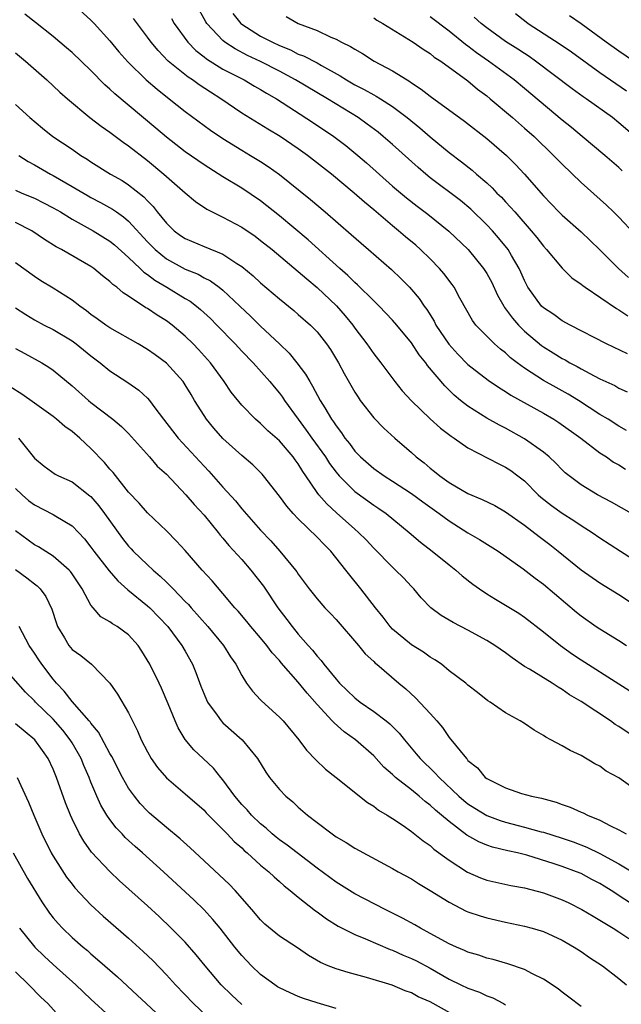
# Model space of a CAD drawing. Units: inches. Extents: x 2628000 to 2631000, y 1506000 to 1509000.
# Drawn here: x 2628099 to 2628163, y 1506803 to 1506907 of the extents above; entities that cross this region are included whole.
import ezdxf

# ---------------------------------------------------------------- set-up
doc = ezdxf.new("R2010")
doc.units = ezdxf.units.IN
doc.header["$MEASUREMENT"] = 0
doc.layers.add('LD26281506_2ft', color=254, linetype='Continuous')

msp = doc.modelspace()

# ---------------------------------------------------------------- linework, layer by layer
at = {"layer": 'LD26281506_2ft'}
for points, elevation in [([(2628105, 1506909.16), (2628107, 1506907.36), (2628107.34, 1506907), (2628109, 1506905.14), (2628109.97, 1506903.97), (2628110.91, 1506902.91), (2628112.87, 1506901), (2628114.01, 1506900.01), (2628115.3, 1506899), (2628117, 1506897.66), (2628119.68, 1506895.68), (2628121, 1506894.8), (2628123, 1506893.55), (2628123.94, 1506893), (2628125, 1506892.35), (2628125.82, 1506891.82), (2628127, 1506890.96), (2628130.3, 1506888.3), (2628131.86, 1506887), (2628134.62, 1506884.62), (2628135.67, 1506883.67), (2628136.46, 1506883), (2628138.89, 1506880.89), (2628139.91, 1506879.91), (2628140.79, 1506879), (2628141, 1506878.77), (2628141.81, 1506877.81), (2628142.34, 1506877), (2628142.63, 1506876.63), (2628143.4, 1506875.4), (2628143.61, 1506875), (2628144.97, 1506872.97), (2628145.91, 1506871.91), (2628147, 1506870.82), (2628149.16, 1506869.16), (2628150.34, 1506868.34), (2628151, 1506867.95), (2628151.56, 1506867.56), (2628155, 1506865.65), (2628156.13, 1506865), (2628156.66, 1506864.66), (2628158.99, 1506863), (2628161, 1506861.45), (2628161.69, 1506861), (2628162.46, 1506860.46), (2628163, 1506860.15), (2628163.71, 1506859.71)], 9844), ([(2628163.94, 1506871.94), (2628161.71, 1506873), (2628157.83, 1506875), (2628157, 1506875.45), (2628156.1, 1506876.1), (2628155, 1506876.82), (2628154.82, 1506877), (2628153.37, 1506879), (2628153, 1506879.71), (2628152.62, 1506880.62), (2628152.44, 1506881), (2628151.63, 1506882.37), (2628151.28, 1506883), (2628150.25, 1506884.25), (2628149.59, 1506885), (2628149, 1506885.62), (2628147.29, 1506887.29), (2628146.2, 1506888.2), (2628143, 1506890.61), (2628142.52, 1506891), (2628141.71, 1506891.71), (2628139, 1506894.15), (2628138.02, 1506895), (2628137.46, 1506895.46), (2628136.31, 1506896.31), (2628135.34, 1506897), (2628132.11, 1506899), (2628128.72, 1506901), (2628127, 1506901.92), (2628125, 1506902.95), (2628123.61, 1506903.61), (2628122.29, 1506904.29), (2628121.21, 1506905), (2628121, 1506905.17), (2628119.29, 1506907), (2628119.18, 1506907.18), (2628118.16, 1506909)], 9850), ([(2628164.36, 1506855), (2628162.22, 1506856.22), (2628160.76, 1506857), (2628159, 1506858.05), (2628157.73, 1506859), (2628157.33, 1506859.33), (2628157, 1506859.63), (2628156.33, 1506860.33), (2628155.62, 1506861), (2628155, 1506861.51), (2628153, 1506862.94), (2628151, 1506864.05), (2628150.36, 1506864.36), (2628149, 1506865.13), (2628147, 1506866.39), (2628146.22, 1506867), (2628145.55, 1506867.55), (2628144.53, 1506868.53), (2628142.71, 1506870.71), (2628142.52, 1506871), (2628141.84, 1506871.84), (2628141, 1506873.12), (2628139.46, 1506875), (2628139, 1506875.52), (2628137.58, 1506877), (2628137, 1506877.56), (2628135.28, 1506879.28), (2628135, 1506879.52), (2628134.26, 1506880.26), (2628133.4, 1506881), (2628130.05, 1506884.05), (2628127, 1506886.58), (2628125.66, 1506887.66), (2628125, 1506888.17), (2628123, 1506889.51), (2628121, 1506890.72), (2628119, 1506892.01), (2628117, 1506893.38), (2628115, 1506894.93), (2628113.9, 1506895.9), (2628109.53, 1506899.53), (2628109, 1506900.04), (2628108.49, 1506900.49), (2628107, 1506902.01), (2628105, 1506903.92), (2628104.42, 1506904.42), (2628103, 1506905.6), (2628101.11, 1506907.11), (2628099.98, 1506907.98)], 9842), ([(2628122.05, 1506908.05), (2628122.91, 1506907), (2628123, 1506906.93), (2628125, 1506905.65), (2628126.25, 1506905), (2628127, 1506904.65), (2628128.18, 1506904.18), (2628129, 1506903.75), (2628129.55, 1506903.55), (2628131, 1506902.8), (2628131.47, 1506902.53), (2628133.45, 1506901.45), (2628134.13, 1506901), (2628135, 1506900.49), (2628135.99, 1506899.99), (2628137, 1506899.41), (2628137.27, 1506899.27), (2628137.71, 1506899), (2628139, 1506898.18), (2628140.56, 1506897), (2628141.91, 1506895.91), (2628143, 1506894.97), (2628145, 1506893.31), (2628146.31, 1506892.31), (2628147.43, 1506891.43), (2628147.9, 1506891), (2628149, 1506890.08), (2628149.57, 1506889.57), (2628150.08, 1506889), (2628150.55, 1506888.55), (2628151, 1506888.06), (2628151.52, 1506887.52), (2628151.96, 1506887), (2628153.72, 1506885), (2628154.3, 1506884.3), (2628155, 1506883.37), (2628155.35, 1506883), (2628157, 1506881.02), (2628158.02, 1506880.02), (2628159, 1506879.35), (2628159.18, 1506879.18), (2628159.44, 1506879), (2628162.75, 1506876.75), (2628163, 1506876.62), (2628163.97, 1506875.97)], 9852), ([(2628152.04, 1506908.04), (2628153.16, 1506907.16), (2628153.38, 1506907), (2628156.8, 1506904.8), (2628157.97, 1506903.97), (2628161, 1506901.78), (2628163.84, 1506899.84)], 9862), ([(2628166.01, 1506902.01), (2628163, 1506904.06), (2628161.68, 1506905), (2628159, 1506906.95), (2628157.79, 1506907.79)], 9864), ([(2628163.82, 1506863.82), (2628163, 1506864.26), (2628161.86, 1506865), (2628161, 1506865.52), (2628158.72, 1506867), (2628157.65, 1506867.65), (2628156.36, 1506868.36), (2628155, 1506869.13), (2628153, 1506870.41), (2628152.21, 1506871), (2628151.53, 1506871.53), (2628151, 1506872.04), (2628150.45, 1506872.45), (2628149.82, 1506873), (2628149, 1506873.8), (2628147.85, 1506875), (2628147.49, 1506875.49), (2628146.15, 1506877.85), (2628145.52, 1506879), (2628145.31, 1506879.31), (2628144.45, 1506880.45), (2628143.99, 1506881), (2628143, 1506882.01), (2628141.98, 1506883), (2628141.46, 1506883.46), (2628140.36, 1506884.36), (2628139.63, 1506885), (2628139, 1506885.51), (2628137, 1506887.22), (2628136.02, 1506888.02), (2628134.94, 1506889), (2628132.51, 1506891), (2628129.98, 1506893), (2628129, 1506893.71), (2628127.09, 1506895), (2628125.78, 1506895.78), (2628123, 1506897.48), (2628120.77, 1506899), (2628119.69, 1506899.69), (2628118.48, 1506900.48), (2628117.78, 1506901), (2628117.3, 1506901.3), (2628115.2, 1506903), (2628114.12, 1506904.12), (2628113.39, 1506905), (2628113, 1506905.55), (2628111.51, 1506907.51)], 9846), ([(2628115.53, 1506907.53), (2628115.84, 1506907), (2628117.28, 1506905), (2628118.12, 1506904.12), (2628119, 1506903.46), (2628119.25, 1506903.25), (2628121, 1506902.16), (2628123.24, 1506901), (2628124.35, 1506900.35), (2628125, 1506899.99), (2628125.61, 1506899.61), (2628126.67, 1506899), (2628130.52, 1506896.52), (2628132.76, 1506895), (2628134.03, 1506894.03), (2628135.3, 1506893), (2628136.22, 1506892.22), (2628139, 1506889.74), (2628140.48, 1506888.48), (2628141.61, 1506887.61), (2628142.76, 1506886.76), (2628144.97, 1506884.97), (2628147.01, 1506883), (2628148.66, 1506881), (2628149, 1506880.46), (2628149.52, 1506879.52), (2628150.15, 1506878.15), (2628150.8, 1506877), (2628150.87, 1506876.87), (2628151, 1506876.73), (2628151.71, 1506875.71), (2628152.36, 1506875), (2628153, 1506874.36), (2628154.81, 1506872.81), (2628155, 1506872.68), (2628156.05, 1506872.05), (2628157, 1506871.46), (2628157.31, 1506871.31), (2628157.82, 1506871), (2628158.6, 1506870.6), (2628159, 1506870.36), (2628160.4, 1506869.6), (2628161, 1506869.29), (2628162.57, 1506868.57), (2628163, 1506868.31), (2628163.9, 1506867.9)], 9848), ([(2628127.73, 1506907.73), (2628129, 1506907), (2628131, 1506906.23), (2628132.46, 1506905.54), (2628133, 1506905.32), (2628133.59, 1506905), (2628134.55, 1506904.55), (2628135, 1506904.25), (2628135.81, 1506903.81), (2628137.06, 1506903), (2628139, 1506901.96), (2628140.54, 1506901), (2628140.83, 1506900.83), (2628141, 1506900.71), (2628142.04, 1506900.04), (2628143, 1506899.28), (2628146.64, 1506896.64), (2628149, 1506894.8), (2628151.08, 1506893), (2628152.04, 1506892.04), (2628153, 1506891), (2628155, 1506888.72), (2628156.65, 1506887), (2628157, 1506886.65), (2628159, 1506884.9), (2628159.97, 1506883.97), (2628161, 1506882.96), (2628162.98, 1506880.98), (2628164.05, 1506880.05)], 9854), ([(2628137, 1506907.59), (2628137.35, 1506907.35), (2628137.96, 1506907), (2628141.17, 1506905), (2628142.25, 1506904.25), (2628143, 1506903.79), (2628143.43, 1506903.43), (2628144.11, 1506903), (2628147, 1506900.89), (2628148.02, 1506900.02), (2628149, 1506899.3), (2628149.36, 1506899), (2628151.72, 1506897), (2628153, 1506895.9), (2628154.01, 1506895), (2628156.09, 1506893), (2628157, 1506892.05), (2628159, 1506890.12), (2628161.71, 1506887.71), (2628162.46, 1506887), (2628163, 1506886.44), (2628164.66, 1506884.66)], 9856), ([(2628163.37, 1506891.37), (2628163, 1506891.72), (2628161.51, 1506893), (2628159.13, 1506895), (2628157.97, 1506895.97), (2628157, 1506896.75), (2628153, 1506900.08), (2628151.89, 1506901), (2628149.17, 1506903), (2628147.89, 1506903.89), (2628147, 1506904.58), (2628146.75, 1506904.75), (2628145, 1506906.17), (2628143, 1506907.68)], 9858), ([(2628164.69, 1506895), (2628163, 1506896.45), (2628162.32, 1506897), (2628159.55, 1506899), (2628159.22, 1506899.22), (2628158.05, 1506900.05), (2628154.16, 1506903), (2628153.48, 1506903.48), (2628153, 1506903.79), (2628152.28, 1506904.28), (2628151, 1506905.09), (2628149, 1506906.52), (2628148.39, 1506907), (2628147.67, 1506907.67)], 9860), ([(2628099, 1506903.87), (2628100.06, 1506903), (2628102.32, 1506901), (2628103.71, 1506899.71), (2628104.51, 1506899), (2628106.89, 1506897), (2628108.08, 1506896.08), (2628109, 1506895.46), (2628110.41, 1506894.41), (2628111, 1506894.02), (2628113, 1506892.46), (2628114.74, 1506891), (2628117, 1506889.01), (2628118.1, 1506888.1), (2628119.3, 1506887.3), (2628121, 1506886.46), (2628123, 1506885.38), (2628124.42, 1506884.42), (2628125, 1506883.98), (2628126.22, 1506883), (2628129, 1506880.68), (2628129.89, 1506879.89), (2628131, 1506878.98), (2628133.05, 1506877.05), (2628133.98, 1506875.98), (2628134.77, 1506875), (2628135, 1506874.67), (2628136.28, 1506873), (2628137, 1506871.95), (2628137.75, 1506871), (2628139.25, 1506869), (2628140.03, 1506868.03), (2628141, 1506866.97), (2628143, 1506865.05), (2628144.07, 1506864.07), (2628145.21, 1506863.21), (2628145.54, 1506863), (2628147, 1506861.97), (2628150.26, 1506860.26), (2628151, 1506859.92), (2628151.55, 1506859.55), (2628152.31, 1506859), (2628153, 1506858.46), (2628154.46, 1506857), (2628154.74, 1506856.74), (2628155.85, 1506855.85), (2628157, 1506855.03), (2628158.25, 1506854.25), (2628159, 1506853.74), (2628160.18, 1506853), (2628161, 1506852.42), (2628163.17, 1506851), (2628167, 1506848.55)], 9840), ([(2628099, 1506898.4), (2628100.5, 1506897), (2628101.87, 1506895.87), (2628102.96, 1506895), (2628105, 1506893.64), (2628105.93, 1506893), (2628106.59, 1506892.59), (2628107, 1506892.31), (2628109.09, 1506891), (2628110.32, 1506890.32), (2628111, 1506889.88), (2628112.6, 1506888.6), (2628113, 1506888.16), (2628113.59, 1506887.59), (2628114.04, 1506887), (2628115, 1506885.8), (2628115.84, 1506885), (2628116.51, 1506884.51), (2628117, 1506884.18), (2628119, 1506883.33), (2628121, 1506882.51), (2628122.49, 1506881.51), (2628123, 1506881.2), (2628124.21, 1506880.21), (2628125, 1506879.47), (2628126.34, 1506878.34), (2628127, 1506877.77), (2628128.53, 1506876.53), (2628129, 1506876.13), (2628130.29, 1506875), (2628131, 1506874.27), (2628132, 1506873), (2628132.41, 1506872.41), (2628133.26, 1506871), (2628133.87, 1506869.87), (2628135, 1506867.88), (2628135.34, 1506867.34), (2628135.58, 1506867), (2628137, 1506865.16), (2628138.07, 1506864.07), (2628139.23, 1506863), (2628141, 1506861.48), (2628141.52, 1506861), (2628142.36, 1506860.36), (2628143, 1506859.8), (2628143.46, 1506859.46), (2628144.01, 1506859), (2628145, 1506858.3), (2628147, 1506857.12), (2628148.5, 1506856.5), (2628149.84, 1506855.84), (2628151, 1506855.19), (2628153, 1506853.75), (2628154.55, 1506852.55), (2628155.7, 1506851.7), (2628156.59, 1506851), (2628159, 1506849.04), (2628161, 1506847.64), (2628163, 1506846.4), (2628165, 1506845.11)], 9838), ([(2628099.34, 1506893), (2628100.34, 1506892.34), (2628101, 1506891.99), (2628102.72, 1506891), (2628103, 1506890.86), (2628105, 1506889.71), (2628106.69, 1506888.69), (2628107, 1506888.52), (2628108.01, 1506888.01), (2628109.3, 1506887.3), (2628109.7, 1506887), (2628110.47, 1506886.47), (2628111, 1506886.02), (2628113, 1506883.84), (2628113.8, 1506883), (2628115, 1506882.02), (2628117, 1506880.93), (2628118.38, 1506880.38), (2628119, 1506880.02), (2628119.68, 1506879.68), (2628120.6, 1506879), (2628121, 1506878.68), (2628122.8, 1506877), (2628123.93, 1506875.93), (2628125, 1506874.88), (2628127.01, 1506873), (2628128.02, 1506872.02), (2628128.85, 1506871), (2628129.77, 1506869.77), (2628130.21, 1506869), (2628130.52, 1506868.52), (2628131.33, 1506867), (2628131.8, 1506866.2), (2628132.53, 1506865), (2628132.73, 1506864.73), (2628133, 1506864.3), (2628133.57, 1506863.57), (2628133.94, 1506863), (2628134.42, 1506862.42), (2628135, 1506861.62), (2628135.6, 1506861), (2628137, 1506859.78), (2628138.1, 1506859), (2628139, 1506858.45), (2628141, 1506857.14), (2628142.23, 1506856.23), (2628143.95, 1506855), (2628145, 1506854.22), (2628147, 1506852.95), (2628148.23, 1506852.23), (2628150.19, 1506851), (2628152.86, 1506849.14), (2628154.14, 1506848.14), (2628155, 1506847.52), (2628158.52, 1506844.52), (2628159, 1506844.14), (2628160.62, 1506843), (2628161, 1506842.75), (2628163, 1506841.54), (2628163.81, 1506841)], 9836), ([(2628099, 1506889.29), (2628099.67, 1506889), (2628101, 1506888.46), (2628101.98, 1506887.98), (2628103, 1506887.45), (2628103.76, 1506887), (2628105, 1506886.24), (2628107.23, 1506885), (2628109, 1506883.89), (2628109.49, 1506883.49), (2628111, 1506882.15), (2628112.21, 1506881), (2628112.61, 1506880.61), (2628113, 1506880.35), (2628113.76, 1506879.76), (2628115.06, 1506879), (2628117, 1506877.82), (2628117.52, 1506877.52), (2628118.2, 1506877), (2628118.64, 1506876.64), (2628119.69, 1506875.69), (2628120.37, 1506875), (2628122.31, 1506873), (2628123, 1506872.24), (2628124.2, 1506871), (2628125.98, 1506869), (2628126.43, 1506868.43), (2628127, 1506867.77), (2628127.33, 1506867.33), (2628127.54, 1506867), (2628128.97, 1506865), (2628129.85, 1506863.85), (2628130.44, 1506863), (2628131.88, 1506861), (2628132.32, 1506860.31), (2628133, 1506859.4), (2628133.33, 1506859), (2628135, 1506857.33), (2628137, 1506855.88), (2628137.54, 1506855.54), (2628138.33, 1506855), (2628140.77, 1506853), (2628141.96, 1506851.96), (2628143.22, 1506851), (2628145, 1506849.56), (2628145.72, 1506849), (2628146.4, 1506848.4), (2628147.51, 1506847.51), (2628148.21, 1506847), (2628149, 1506846.47), (2628149.91, 1506845.91), (2628151, 1506845.27), (2628152.41, 1506844.41), (2628153, 1506844.01), (2628155, 1506842.45), (2628156.81, 1506841), (2628158.09, 1506840.09), (2628159, 1506839.48), (2628163, 1506836.92), (2628164.19, 1506836.19)], 9834), ([(2628168.07, 1506829), (2628163, 1506832.39), (2628162.63, 1506832.63), (2628162.14, 1506833), (2628159, 1506835.05), (2628157.77, 1506835.77), (2628157, 1506836.32), (2628156.56, 1506836.56), (2628155.92, 1506837), (2628153.52, 1506838.48), (2628153, 1506838.78), (2628151.69, 1506839.69), (2628151, 1506840.21), (2628149.84, 1506841), (2628149, 1506841.53), (2628147, 1506842.61), (2628145.42, 1506843.42), (2628145, 1506843.69), (2628144.17, 1506844.17), (2628143.05, 1506845), (2628142.04, 1506846.04), (2628141.25, 1506847), (2628141, 1506847.25), (2628140.16, 1506848.16), (2628139.33, 1506849), (2628139, 1506849.3), (2628137, 1506851.33), (2628136.2, 1506852.2), (2628135.4, 1506853), (2628135, 1506853.34), (2628133.06, 1506855.06), (2628132.01, 1506856.01), (2628131.18, 1506857), (2628131, 1506857.24), (2628129.81, 1506859), (2628129.47, 1506859.47), (2628129, 1506860.27), (2628128.68, 1506860.68), (2628128.47, 1506861), (2628127, 1506862.7), (2628125.77, 1506863.77), (2628125, 1506864.54), (2628124.45, 1506865), (2628123, 1506866.49), (2628121.88, 1506867.88), (2628121.14, 1506869), (2628119.68, 1506871), (2628118.41, 1506872.41), (2628117.85, 1506873), (2628117, 1506873.83), (2628115.6, 1506875), (2628115, 1506875.44), (2628114.03, 1506876.03), (2628113, 1506876.75), (2628112.84, 1506876.84), (2628111, 1506878.05), (2628110.41, 1506878.41), (2628109.75, 1506879), (2628109.31, 1506879.31), (2628109, 1506879.62), (2628108.22, 1506880.22), (2628107.29, 1506881), (2628107, 1506881.2), (2628103.89, 1506883), (2628103.3, 1506883.3), (2628102.07, 1506884.07), (2628100.71, 1506885), (2628099, 1506885.88)], 9832), ([(2628165, 1506825.55), (2628163, 1506826.95), (2628161.68, 1506827.68), (2628161, 1506828.18), (2628160.45, 1506828.45), (2628159, 1506829.32), (2628157.85, 1506829.85), (2628157, 1506830.34), (2628155.79, 1506831), (2628155.26, 1506831.26), (2628155, 1506831.44), (2628154.01, 1506832.01), (2628153, 1506832.72), (2628152.55, 1506833), (2628151, 1506833.87), (2628149.34, 1506835), (2628149.12, 1506835.12), (2628148.01, 1506836.01), (2628147, 1506836.78), (2628146.76, 1506837), (2628145, 1506838.31), (2628144.18, 1506839), (2628143.49, 1506839.49), (2628143, 1506839.76), (2628142.28, 1506840.28), (2628141, 1506841.08), (2628139, 1506842.72), (2628138.73, 1506843), (2628137.99, 1506843.99), (2628137.18, 1506845), (2628135.65, 1506847), (2628134.45, 1506848.45), (2628134.05, 1506849), (2628132.46, 1506851), (2628131.73, 1506851.73), (2628131, 1506852.5), (2628129, 1506854.45), (2628128.47, 1506855), (2628127.78, 1506855.78), (2628127, 1506856.85), (2628125.31, 1506859), (2628125.16, 1506859.16), (2628124.16, 1506860.16), (2628123, 1506861.15), (2628121, 1506862.97), (2628120.04, 1506864.04), (2628119.26, 1506865), (2628119, 1506865.39), (2628118, 1506867), (2628117.64, 1506867.64), (2628117, 1506868.67), (2628116.77, 1506869), (2628115, 1506870.94), (2628113.82, 1506871.82), (2628113, 1506872.4), (2628112, 1506873), (2628109, 1506874.71), (2628108.57, 1506875), (2628107.66, 1506875.66), (2628107, 1506876.13), (2628106.51, 1506876.51), (2628105.81, 1506877), (2628105, 1506877.64), (2628103, 1506878.92), (2628101.69, 1506879.69), (2628101, 1506880.13), (2628099, 1506881.59)], 9830), ([(2628099, 1506876.81), (2628100.1, 1506876.1), (2628101, 1506875.55), (2628102.05, 1506875), (2628103, 1506874.53), (2628105, 1506873.32), (2628105.44, 1506873), (2628107, 1506871.72), (2628107.96, 1506871), (2628109, 1506870.15), (2628110.9, 1506868.9), (2628112.08, 1506868.08), (2628113, 1506867.23), (2628113.21, 1506867), (2628113.78, 1506866.22), (2628114.71, 1506865), (2628116.26, 1506863), (2628119, 1506860.01), (2628119.49, 1506859.49), (2628121, 1506857.79), (2628122.33, 1506856.33), (2628123, 1506855.5), (2628125, 1506853.23), (2628126.09, 1506852.09), (2628127.05, 1506851), (2628128.7, 1506849), (2628128.83, 1506848.83), (2628129, 1506848.56), (2628130.15, 1506847), (2628131, 1506845.95), (2628131.83, 1506845), (2628132.4, 1506844.4), (2628133, 1506843.75), (2628135.37, 1506841), (2628136.1, 1506840.1), (2628137, 1506839.3), (2628137.14, 1506839.14), (2628137.34, 1506839), (2628139.65, 1506837), (2628140.4, 1506836.4), (2628141.44, 1506835.44), (2628143, 1506833.79), (2628143.71, 1506833), (2628144.3, 1506832.3), (2628145, 1506831.25), (2628146.83, 1506829), (2628146.92, 1506828.92), (2628147, 1506828.81), (2628148.02, 1506828.02), (2628148.84, 1506827), (2628149, 1506826.88), (2628149.27, 1506826.73), (2628151, 1506825.88), (2628152.69, 1506825.31), (2628153.76, 1506825), (2628154.8, 1506824.8), (2628156.36, 1506824.36), (2628157, 1506824.12), (2628157.84, 1506823.84), (2628159, 1506823.31), (2628159.23, 1506823.23), (2628159.68, 1506823), (2628161, 1506822.48), (2628162.13, 1506821.87), (2628163, 1506821.45), (2628163.77, 1506821)], 9828), ([(2628099, 1506872.52), (2628099.98, 1506871.98), (2628101.78, 1506871), (2628102.54, 1506870.54), (2628103, 1506870.22), (2628105, 1506868.53), (2628106.73, 1506867), (2628107, 1506866.78), (2628109.33, 1506865), (2628110.24, 1506864.24), (2628111, 1506863.48), (2628113.22, 1506861), (2628114.04, 1506860.04), (2628115, 1506859.17), (2628117.08, 1506857), (2628117.96, 1506855.96), (2628119, 1506854.83), (2628120.48, 1506853), (2628120.7, 1506852.7), (2628121, 1506852.37), (2628121.62, 1506851.62), (2628123, 1506850.12), (2628123.98, 1506849), (2628125.3, 1506847.3), (2628126.82, 1506845), (2628127.77, 1506843.77), (2628128.35, 1506843), (2628129, 1506842.21), (2628130.04, 1506841), (2628130.5, 1506840.5), (2628131, 1506839.86), (2628131.42, 1506839.42), (2628131.71, 1506839), (2628133, 1506837.41), (2628133.2, 1506837.2), (2628133.37, 1506837), (2628135, 1506835.43), (2628135.56, 1506835), (2628137, 1506834), (2628138.34, 1506833), (2628138.7, 1506832.7), (2628139, 1506832.39), (2628139.71, 1506831.71), (2628140.27, 1506831), (2628141.52, 1506829.52), (2628141.93, 1506829), (2628143.5, 1506827.5), (2628143.93, 1506827), (2628146.04, 1506825), (2628146.55, 1506824.55), (2628147, 1506824.19), (2628147.73, 1506823.73), (2628149, 1506822.96), (2628150.43, 1506822.43), (2628151, 1506822.26), (2628153, 1506821.74), (2628154.76, 1506821.24), (2628155, 1506821.18), (2628157, 1506820.55), (2628158.16, 1506820.16), (2628159.61, 1506819.61), (2628161, 1506818.93), (2628163, 1506817.82), (2628164.76, 1506816.76)], 9826), ([(2628165.1, 1506813.1), (2628162.2, 1506815), (2628161.45, 1506815.45), (2628161, 1506815.74), (2628160.16, 1506816.16), (2628159, 1506816.8), (2628158.52, 1506817), (2628157, 1506817.55), (2628156.16, 1506817.84), (2628153.26, 1506818.74), (2628152.24, 1506819), (2628151.22, 1506819.22), (2628149.6, 1506819.6), (2628149, 1506819.81), (2628148.15, 1506820.15), (2628146.88, 1506820.88), (2628145, 1506822.32), (2628144.21, 1506823), (2628143.55, 1506823.54), (2628143, 1506824.07), (2628142.45, 1506824.45), (2628141.83, 1506825), (2628141, 1506825.68), (2628139.32, 1506827), (2628139, 1506827.3), (2628138.09, 1506828.09), (2628137, 1506829.28), (2628135.07, 1506831), (2628133.85, 1506831.85), (2628132.79, 1506832.79), (2628132.61, 1506833), (2628131, 1506834.74), (2628129.93, 1506835.93), (2628129, 1506837.09), (2628127.17, 1506839.17), (2628127, 1506839.39), (2628126.23, 1506840.23), (2628125.67, 1506841), (2628125, 1506841.81), (2628123.97, 1506843), (2628123.54, 1506843.54), (2628122.63, 1506844.63), (2628122.28, 1506845), (2628121, 1506846.53), (2628119.86, 1506847.86), (2628118.81, 1506849), (2628117, 1506851.06), (2628116.08, 1506852.08), (2628115, 1506853.17), (2628113, 1506855.08), (2628112.11, 1506856.11), (2628111, 1506857.27), (2628109.34, 1506859.34), (2628109, 1506859.71), (2628108.43, 1506860.43), (2628107, 1506861.91), (2628105.82, 1506863), (2628105, 1506863.7), (2628104.24, 1506864.24), (2628103.36, 1506865), (2628103, 1506865.28), (2628101, 1506866.72), (2628099.65, 1506867.65), (2628098.44, 1506868.44)], 9824), ([(2628099.32, 1506863), (2628101, 1506860.89), (2628102.04, 1506860.04), (2628103.19, 1506859.19), (2628103.55, 1506859), (2628105, 1506858.35), (2628106.89, 1506856.89), (2628107, 1506856.79), (2628107.82, 1506855.82), (2628108.43, 1506855), (2628110.34, 1506852.34), (2628111, 1506851.52), (2628111.26, 1506851.26), (2628111.49, 1506851), (2628113, 1506849.55), (2628113.59, 1506849), (2628114.35, 1506848.35), (2628115, 1506847.71), (2628115.38, 1506847.38), (2628115.71, 1506847), (2628117, 1506845.67), (2628117.34, 1506845.34), (2628117.62, 1506845), (2628119.41, 1506843), (2628121.05, 1506841), (2628121.79, 1506839.79), (2628122.36, 1506839), (2628123, 1506837.8), (2628123.51, 1506837), (2628124.14, 1506836.14), (2628125, 1506835.24), (2628125.11, 1506835.11), (2628127, 1506833.4), (2628127.38, 1506833), (2628129.06, 1506831), (2628129.88, 1506829.88), (2628130.86, 1506828.86), (2628131.89, 1506827.89), (2628133, 1506826.98), (2628136.34, 1506824.34), (2628137, 1506823.95), (2628137.52, 1506823.52), (2628138.42, 1506823), (2628139, 1506822.64), (2628140.11, 1506821.89), (2628141, 1506821.27), (2628142.26, 1506820.26), (2628143, 1506819.76), (2628143.39, 1506819.39), (2628145, 1506818.21), (2628146.95, 1506816.95), (2628148.34, 1506816.34), (2628149, 1506816.11), (2628151.54, 1506815.54), (2628153, 1506815.27), (2628155, 1506814.74), (2628157, 1506814.01), (2628157.69, 1506813.69), (2628159.1, 1506813), (2628160.28, 1506812.28), (2628161, 1506811.87), (2628161.52, 1506811.52), (2628162.4, 1506811), (2628163, 1506810.62), (2628164.08, 1506809.92)], 9822), ([(2628099, 1506857.67), (2628099.69, 1506857), (2628100.38, 1506856.38), (2628101, 1506855.93), (2628103, 1506854.9), (2628103.29, 1506854.71), (2628105, 1506853.7), (2628105.69, 1506853), (2628106.32, 1506852.32), (2628107, 1506851.43), (2628107.31, 1506851), (2628108.92, 1506848.92), (2628109.84, 1506847.85), (2628110.92, 1506846.92), (2628113, 1506845.22), (2628113.24, 1506845), (2628115.14, 1506843), (2628116.64, 1506841), (2628117, 1506840.38), (2628117.77, 1506839), (2628118.13, 1506838.13), (2628118.67, 1506836.67), (2628119, 1506835.84), (2628119.25, 1506835.25), (2628119.38, 1506835), (2628120.38, 1506833.62), (2628120.81, 1506833), (2628121, 1506832.8), (2628123.04, 1506831), (2628124.67, 1506829), (2628125.55, 1506827.55), (2628125.96, 1506827), (2628127, 1506825.71), (2628127.68, 1506825), (2628128.41, 1506824.41), (2628129, 1506823.85), (2628129.98, 1506823), (2628131, 1506822.23), (2628132.59, 1506821), (2628133, 1506820.71), (2628134.08, 1506820.08), (2628135, 1506819.48), (2628139, 1506817.35), (2628139.6, 1506817), (2628141, 1506816.23), (2628141.75, 1506815.75), (2628143, 1506815.02), (2628145, 1506813.75), (2628146.82, 1506812.82), (2628147, 1506812.75), (2628148.3, 1506812.3), (2628149, 1506812.1), (2628151, 1506811.63), (2628153, 1506811.22), (2628153.8, 1506811), (2628155, 1506810.64), (2628157, 1506809.73), (2628158.28, 1506809), (2628159, 1506808.54), (2628159.91, 1506807.91), (2628161.29, 1506807), (2628163, 1506805.67), (2628163.81, 1506805)], 9820), ([(2628159, 1506802.7), (2628157.7, 1506803.7), (2628157, 1506804.21), (2628156.56, 1506804.56), (2628155, 1506805.58), (2628153.84, 1506806.16), (2628153, 1506806.62), (2628151.23, 1506807.23), (2628149.67, 1506807.67), (2628149, 1506807.83), (2628148.14, 1506808.14), (2628147, 1506808.47), (2628146.65, 1506808.65), (2628145.79, 1506809), (2628145, 1506809.35), (2628143, 1506810.45), (2628141.97, 1506811), (2628141.36, 1506811.36), (2628140.07, 1506812.07), (2628138.2, 1506813), (2628135, 1506814.66), (2628133, 1506815.88), (2628131, 1506817.38), (2628127.83, 1506819.83), (2628127, 1506820.38), (2628126.65, 1506820.65), (2628126.23, 1506821), (2628125.6, 1506821.6), (2628125, 1506822.06), (2628124.03, 1506823), (2628123.56, 1506823.56), (2628123, 1506824.13), (2628122.25, 1506825), (2628121, 1506826.75), (2628120.78, 1506827), (2628120, 1506828), (2628118.91, 1506829), (2628117.92, 1506829.92), (2628117.01, 1506831.01), (2628116.25, 1506832.25), (2628115.92, 1506833), (2628115.18, 1506834.82), (2628114.48, 1506836.48), (2628114.24, 1506837), (2628113.25, 1506839), (2628112.4, 1506840.4), (2628112.01, 1506841), (2628111, 1506842.12), (2628109.79, 1506843), (2628109.3, 1506843.3), (2628109, 1506843.52), (2628108.05, 1506844.05), (2628107.22, 1506845), (2628107, 1506845.27), (2628106.08, 1506847), (2628105, 1506848.61), (2628104.84, 1506848.84), (2628104.68, 1506849), (2628103, 1506850.49), (2628101.45, 1506851.45), (2628101, 1506851.69), (2628099, 1506853.17)], 9818), ([(2628099, 1506849.06), (2628100.19, 1506848.19), (2628101, 1506847.53), (2628101.31, 1506847.31), (2628101.61, 1506847), (2628102.21, 1506846.21), (2628102.86, 1506844.86), (2628103.33, 1506843.33), (2628103.46, 1506843), (2628104.19, 1506841.81), (2628104.65, 1506841), (2628105, 1506840.58), (2628105.92, 1506839.92), (2628107.07, 1506839), (2628109, 1506837), (2628109.83, 1506835.83), (2628111, 1506833.85), (2628111.95, 1506831.95), (2628112.34, 1506831), (2628113, 1506829.71), (2628113.39, 1506829), (2628114.05, 1506828.05), (2628115, 1506826.94), (2628117, 1506825.27), (2628119, 1506823.51), (2628119.24, 1506823.24), (2628121.47, 1506821), (2628122.21, 1506820.21), (2628123, 1506819.52), (2628123.26, 1506819.26), (2628123.57, 1506819), (2628125, 1506817.7), (2628125.87, 1506817), (2628126.45, 1506816.45), (2628127, 1506815.96), (2628127.49, 1506815.49), (2628128.13, 1506815), (2628129, 1506814.28), (2628130.84, 1506812.83), (2628131, 1506812.73), (2628131.99, 1506811.99), (2628133.22, 1506811.22), (2628135, 1506810.32), (2628136.12, 1506809.88), (2628138.74, 1506808.74), (2628139, 1506808.66), (2628140.14, 1506808.14), (2628141, 1506807.8), (2628141.54, 1506807.54), (2628143, 1506806.75), (2628145, 1506805.61), (2628146.24, 1506805), (2628147, 1506804.63), (2628148.22, 1506804.22), (2628149, 1506803.83), (2628149.63, 1506803.63), (2628150.76, 1506803), (2628151, 1506802.86)], 9816), ([(2628146.93, 1506801), (2628143, 1506803.2), (2628141.71, 1506803.71), (2628141, 1506804.15), (2628140.35, 1506804.35), (2628138.97, 1506804.97), (2628136.23, 1506805.77), (2628134.3, 1506806.3), (2628133, 1506806.68), (2628132.17, 1506807), (2628131.35, 1506807.35), (2628130.09, 1506808.09), (2628128.91, 1506808.91), (2628127, 1506810.16), (2628125.44, 1506811.44), (2628125, 1506811.88), (2628124.07, 1506813), (2628122.31, 1506815), (2628121.66, 1506815.66), (2628120.64, 1506816.64), (2628119, 1506818.16), (2628117.52, 1506819.52), (2628116.47, 1506820.47), (2628115, 1506821.69), (2628113.21, 1506823.21), (2628113, 1506823.41), (2628112.23, 1506824.23), (2628111.61, 1506825), (2628111, 1506825.87), (2628110.36, 1506827), (2628109.21, 1506829.21), (2628109, 1506829.55), (2628107.81, 1506831.81), (2628107, 1506832.74), (2628106.9, 1506832.9), (2628106.81, 1506833), (2628105, 1506835.04), (2628104.16, 1506836.16), (2628103.34, 1506837), (2628103, 1506837.41), (2628101.78, 1506839), (2628101.47, 1506839.47), (2628101, 1506840.2), (2628100.45, 1506841), (2628099.38, 1506843)], 9814), ([(2628133, 1506802.48), (2628131, 1506803.08), (2628129.55, 1506803.55), (2628129, 1506803.77), (2628128.14, 1506804.14), (2628127, 1506804.69), (2628126.8, 1506804.8), (2628126.5, 1506805), (2628125, 1506806.1), (2628124.04, 1506807), (2628123, 1506808.09), (2628122.26, 1506809), (2628120.72, 1506811), (2628119.94, 1506811.94), (2628118.97, 1506812.97), (2628117.95, 1506813.96), (2628114.68, 1506817), (2628112.46, 1506819), (2628111.68, 1506819.68), (2628110.63, 1506820.63), (2628110.3, 1506821), (2628109.66, 1506821.66), (2628109, 1506822.54), (2628108.68, 1506823), (2628108.06, 1506824.06), (2628107.63, 1506825), (2628107, 1506826.5), (2628106.81, 1506827), (2628106.25, 1506828.25), (2628105.95, 1506829), (2628105, 1506830.68), (2628104.81, 1506831), (2628104.01, 1506832.01), (2628103, 1506833.19), (2628101.12, 1506835), (2628101, 1506835.13), (2628100.05, 1506836.05), (2628097.44, 1506839)], 9812), ([(2628123, 1506802.91), (2628121.92, 1506803.92), (2628120.83, 1506805), (2628119.11, 1506807), (2628118.17, 1506808.17), (2628117, 1506809.51), (2628115.52, 1506811), (2628114.23, 1506812.23), (2628113, 1506813.37), (2628110.04, 1506816.04), (2628109, 1506817.01), (2628107.06, 1506819.06), (2628106.23, 1506820.23), (2628105.78, 1506821), (2628105, 1506822.59), (2628104.82, 1506823), (2628104.3, 1506824.3), (2628103.35, 1506827), (2628103, 1506827.86), (2628102.46, 1506829), (2628101.86, 1506829.86), (2628101.03, 1506831), (2628099, 1506832.67)], 9810), ([(2628099.16, 1506827), (2628100.39, 1506824.39), (2628100.95, 1506823), (2628101.78, 1506821), (2628102.78, 1506819), (2628103, 1506818.63), (2628104.42, 1506816.42), (2628105, 1506815.67), (2628105.3, 1506815.3), (2628107, 1506813.47), (2628108.29, 1506812.29), (2628111, 1506809.94), (2628112.54, 1506808.54), (2628113.56, 1506807.56), (2628115, 1506806.07), (2628115.96, 1506805), (2628117.88, 1506803), (2628120.01, 1506801)], 9808), ([(2628098.75, 1506819), (2628100.28, 1506816.28), (2628101.8, 1506813.8), (2628102.61, 1506812.61), (2628103, 1506812.12), (2628103.51, 1506811.51), (2628103.99, 1506811), (2628105, 1506810.03), (2628106.16, 1506809), (2628106.62, 1506808.62), (2628107, 1506808.28), (2628107.7, 1506807.7), (2628108.48, 1506807), (2628109.83, 1506805.83), (2628111.91, 1506803.91), (2628112.86, 1506803), (2628115.03, 1506801)], 9806), ([(2628099.41, 1506811), (2628101.06, 1506809), (2628102.04, 1506808.04), (2628103, 1506807.16), (2628105.4, 1506805), (2628107, 1506803.48), (2628109, 1506801.63)], 9804), ([(2628099, 1506806.37), (2628100.4, 1506805), (2628101.68, 1506803.68), (2628102.41, 1506803), (2628104.24, 1506801)], 9802)]:
    msp.add_lwpolyline(points, dxfattribs=dict(at, elevation=elevation))

doc.saveas('drawing.dxf')
